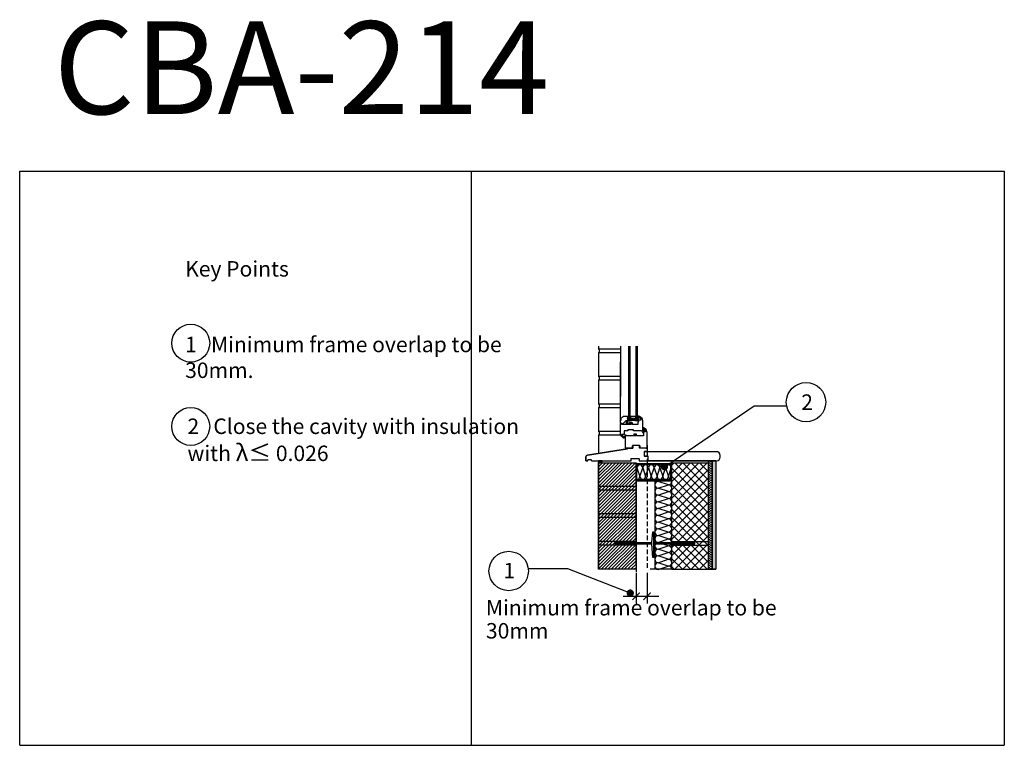
# Model space of a CAD drawing. Units: millimetres. Extents: x 109932 to 112621, y -54409 to -52428.
import ezdxf

# ---------------------------------------------------------------- set-up
doc = ezdxf.new("R2010")
doc.units = ezdxf.units.MM
doc.linetypes.add('DASHED', pattern=[19.05, 12.7, -6.35])
for name, color, linetype in [('A010_Hatching', 6, 'Continuous'), ('Plasmor - Blockwork', 6, 'Continuous'), ('Plasmor - blockwork hatch', 7, 'Continuous'), ('Plasmor - Border', 7, 'Continuous'), ('Plasmor - Brickwork', 7, 'Continuous'), ('Plasmor - brickwork hatch', 10, 'Continuous'), ('Plasmor - Insulation', 7, 'Continuous'), ('Plasmor - Internal finishes', 7, 'Continuous'), ('Plasmor - text', 7, 'Continuous'), ('Plasmor - wall ties', 7, 'Continuous'), ('Plasmor - window detail', 7, 'Continuous')]:
    doc.layers.add(name, color=color, linetype=linetype)
doc.styles.add('detail2mm', font='ARIAL.TTF', dxfattribs={"height": 20})

# ---------------------------------------------------------------- blocks, each defined once
blk = doc.blocks.new('_Dot')
at = {"color": 0, "linetype": 'ByBlock', "lineweight": -2}
blk.add_line((-0.5, 0), (-1, 0), dxfattribs=at)
at = {"color": 0, "linetype": 'ByBlock', "const_width": 0.5}
blk.add_lwpolyline([(-0.25, 0, 1), (0.25, 0, 1)], format="xyb", close=True, dxfattribs=at)
blk = doc.blocks.new('*X11')
at = {"color": 0}
for p, q in [((-276.142876, 0), (-277.225841, 1.082966)), ((-277.209205, 1.178734), (-273.38794, 5)), ((-277.158872, 3.474132), (-275.633004, 5)), ((-273.897812, 0), (-277.133215, 3.235403)), ((-271.652748, 0), (-276.652748, 5)), ((-276.142876, 0), (-271.142876, 5)), ((-269.407684, 0), (-274.407684, 5)), ((-273.897812, 0), (-268.897812, 5)), ((-267.5, 0.33738), (-272.16262, 5)), ((-271.652748, 0), (-267.5, 4.152748)), ((-267.5, 2.582444), (-269.917556, 5)), ((-269.407684, 0), (-267.5, 1.907684)), ((-267.5, 4.827508), (-267.672492, 5))]:
    blk.add_line(p, q, dxfattribs=at)
blk = doc.blocks.new('*X12')
at = {"color": 0}
for p, q in [((153.579614, 167.049998), (159.171433, 172.641817)), ((153.661852, 182.847684), (153.864166, 183.049998)), ((154.659658, 181.600426), (156.10923, 183.049998)), ((155.5, 177.95064), (160.599358, 183.049998)), ((155.5, 180.195704), (158.354294, 183.049998)), ((155.5, 175.705576), (159.711661, 179.917237)), ((155.5, 173.460512), (159.121933, 177.082445)), ((155.5, 171.215448), (159.003229, 174.718677)), ((155.824678, 167.049998), (159.546994, 170.772314)), ((158.069742, 167.049998), (160.087383, 169.067639)), ((160.314806, 167.049998), (160.7673, 167.502492))]:
    blk.add_line(p, q, dxfattribs=at)
blk = doc.blocks.new('A$C701B1ACC')
at = {"layer": 'Plasmor - Insulation', "color": 7, "linetype": 'Continuous'}
for p, q in [((0, 73), (0, 2)), ((2, 75), (34, 75)), ((2, 72), (2, 3)), ((3, 73), (33, 73)), ((34, 72), (34, 3)), ((36, 73), (36, 2)), ((2, 0), (34, 0)), ((3, 2), (33, 2))]:
    blk.add_line(p, q, dxfattribs=at)
at = {"layer": 'Plasmor - Insulation', "color": 30}
for p, q in [((3, 73), (33, 73)), ((3, 73), (3, 2)), ((27.1, 73), (9.2, 67)), ((9.2, 67), (27.1, 61)), ((33, 2), (33, 73)), ((27.1, 61), (9.2, 55)), ((9.2, 55), (27.1, 49)), ((27.1, 49), (9.2, 43)), ((9.2, 43), (27.1, 37)), ((9.1, 31), (27.1, 25.1)), ((27.1, 25.1), (9.1, 19.1)), ((27.1, 37), (9.2, 31)), ((9.2, 31), (27.1, 25.1)), ((27.1, 25.1), (9.2, 19.1)), ((9.1, 19.1), (27.1, 13.1)), ((9.1, 19.1), (27.1, 13.1)), ((9.1, 19.1), (27.1, 13.1)), ((27.1, 13.1), (9.1, 7.1)), ((9.1, 7.1), (24.4, 2))]:
    blk.add_line(p, q, dxfattribs=at)
at = {"layer": 'Plasmor - Insulation', "color": 7, "linetype": 'Continuous'}
for centre, radius, start, end in [((2, 73), 2, 90, 180), ((3, 72), 1, 90, 180), ((33, 72), 1, 0, 90), ((34, 73), 2, 0, 90), ((2, 2), 2, 180, 270), ((3, 3), 1, 180, 270), ((33, 3), 1, 270, 0), ((34, 2), 2, 270, 0)]:
    blk.add_arc(centre, radius, start, end, dxfattribs=at)
at = {"layer": 'Plasmor - Insulation', "color": 30}
for centre, start, end in [((9.2, 73), 180, 270), ((9.2, 61), 90, 270), ((27.1, 67), 270, 90), ((9.2, 49), 90, 270), ((9.2, 37), 90, 270), ((27.1, 55), 270, 90), ((27.1, 43), 270, 90), ((9.1, 25.1), 90, 270), ((27.1, 31), 270, 90), ((27.1, 31), 270, 25.0852), ((27.1, 19.1), 339.3658, 90), ((27.1, 19.1), 270, 90), ((9.1, 13.1), 90, 270), ((9.1, 1.1), 90, 171.1996), ((27.1, 7.1), 302.1124, 90)]:
    blk.add_arc(centre, 5.99, start, end, dxfattribs=at)
blk = doc.blocks.new('_ArchTick')
at = {"color": 0, "linetype": 'ByBlock', "const_width": 0.15}
blk.add_lwpolyline([(-0.5, -0.5), (0.5, 0.5)], dxfattribs=at)
blk = doc.blocks.new('A$C7871629A')
at = {"layer": 'A010_Hatching', "color": 7, "linetype": 'Continuous'}
for p, q in [((-54.8, 22.3), (-52, 51.6)), ((-52, 51.6), (-49, 51.6)), ((-49, -18.4), (-49, 51.6)), ((-155.4, 22.3), (-54.8, 22.3)), ((-155.4, 18.3), (-155.4, 22.3)), ((-155.4, 18.3), (-54.9, 18.3)), ((-54.9, 18.3), (-54.8, 22.3)), ((-52, -18.4), (-54.9, 18.3)), ((-49, 22.3), (62.6, 22.3)), ((-49, 18.3), (62.6, 18.3)), ((62.6, 18.3), (62.6, 22.3)), ((-49, -18.4), (-52, -18.4))]:
    blk.add_line(p, q, dxfattribs=at)
blk = doc.blocks.new('A$C0F147647')
at = {"layer": 'Plasmor - Insulation', "color": 30}
for p, q in [((0.1, 242.2), (0.1, 0.7)), ((46.3, 0.7), (46.3, 242.2)), ((37.1, 231), (9.4, 240.2)), ((9.4, 221.8), (37.1, 231)), ((37.1, 212.5), (9.4, 221.8)), ((9.4, 203.3), (37.1, 212.5)), ((37.1, 194), (9.4, 203.3)), ((9.4, 184.8), (37.1, 194)), ((37.1, 175.6), (9.4, 184.8)), ((37.1, 175.6), (9.4, 184.8)), ((37.1, 175.6), (9.4, 184.8)), ((9.4, 166.3), (37.1, 175.6)), ((37.1, 157.1), (9.4, 166.3)), ((9.3, 147.8), (37, 157.1)), ((37, 138.6), (9.3, 147.8)), ((37, 138.6), (9.3, 147.8)), ((9.3, 129.4), (37, 138.6)), ((37, 120.1), (9.3, 129.4)), ((9.3, 110.9), (37, 120.1)), ((37, 101.6), (9.3, 110.9)), ((9.2, 73.9), (37, 83.2)), ((9.3, 92.4), (37, 101.6)), ((37, 83.2), (9.3, 92.4)), ((37, 83.2), (9.3, 92.4)), ((37, 83.2), (9.3, 92.4)), ((9.3, 73.9), (37, 83.2)), ((37, 64.7), (9.2, 73.9)), ((9.2, 55.4), (37, 64.7)), ((37, 46.2), (9.2, 55.4)), ((37, 64.7), (9.3, 73.9)), ((9.2, 37), (37, 46.2)), ((37, 27.7), (9.2, 37)), ((9.2, 18.5), (37, 27.7)), ((37, 9.2), (9.2, 18.5)), ((37, 9.2), (9.2, 18.5)), ((37, 9.2), (9.2, 18.5)), ((9.2, 0), (36.9, 9.2)), ((9.2, 0), (37, 9.2))]:
    blk.add_line(p, q, dxfattribs=at)
for centre, start, end in [((37.1, 240.2), 270, 12.5214), ((9.4, 231), 90, 270), ((9.4, 212.5), 90, 270), ((37.1, 221.8), 270, 90), ((9.4, 194), 90, 270), ((37.1, 203.3), 270, 90), ((37.1, 184.8), 270, 90), ((9.4, 175.6), 90, 270), ((9.3, 157.1), 90, 270), ((37.1, 166.3), 270, 90), ((9.3, 138.6), 90, 270), ((37, 147.8), 270, 90), ((37, 147.8), 270, 90), ((37, 129.4), 270, 90), ((9.3, 120.1), 90, 270), ((9.3, 101.6), 90, 270), ((37, 110.9), 270, 90), ((9.3, 83.2), 90, 270), ((37, 92.4), 270, 90), ((37, 73.9), 270, 90), ((9.2, 64.7), 90, 270), ((9.2, 46.2), 90, 270), ((37, 55.4), 270, 90), ((9.2, 27.7), 90, 270), ((37, 37), 270, 90), ((37, 18.5), 270, 90), ((9.2, 9.2), 90, 270), ((37, 0), 4.2973, 90)]:
    blk.add_arc(centre, 9.24, start, end, dxfattribs=at)

msp = doc.modelspace()

# ---------------------------------------------------------------- hatches: boundary and pattern name
at = {"layer": 'Plasmor - blockwork hatch'}
h = msp.add_hatch(dxfattribs=at)
h.set_pattern_fill('ANSI37', color=142, scale=5, style=0)
h.set_pattern_definition([(45, (114526.744, -60035.697), (-11.22532, 11.22532), []), (135, (114526.744, -60035.697), (-11.22532, -11.22532), [])])
h.paths.add_polyline_path([(111713.4, -53928.4), (111813.4, -53928.4), (111813.4, -53638.9), (111713.4, -53638.9)])
at = {"layer": 'Plasmor - brickwork hatch', "linetype": 'Continuous'}
h = msp.add_hatch(dxfattribs=at)
h.set_pattern_fill('ANSI31', color=10, scale=2)
h.set_pattern_definition([(45, (101288.0686, -59419.3066), (-4.490128, 4.490128), [])])
h.paths.add_polyline_path([(111512.9, -53637.5), (111615.4, -53637.5), (111615.4, -53928.4), (111512.9, -53928.4)])
at = {"layer": 'Plasmor - Internal finishes', "linetype": 'Continuous'}
h = msp.add_hatch(dxfattribs=at)
h.set_pattern_fill('CROSS', color=150, scale=0.5, style=0)
h.set_pattern_definition([(0, (105326.075, -60025.6972), (3.175, 3.175), [1.5875, -4.7625]), (90, (105326.8688, -60026.491), (-3.175, 3.175), [1.5875, -4.7625])])
h.paths.add_polyline_path([(111813.4, -53928.4), (111823.4, -53928.4), (111823.4, -53632.5), (111813.4, -53632.5)])
at = {"layer": 'Plasmor - Internal finishes'}
h = msp.add_hatch(dxfattribs=at)
h.set_pattern_fill('DOTS', color=256, scale=0.5, angle=45, style=0)
h.set_pattern_definition([(45, (101836.2892, -59419.3066), (-0.280633004, 0.84189901), [0, -0.79375])])
h.paths.add_polyline_path([(111823.4, -53632.5), (111832.9, -53632.5), (111832.9, -53928.4), (111823.4, -53928.4)])
at = {"layer": 'Plasmor - window detail', "linetype": 'Continuous'}
h = msp.add_hatch(dxfattribs=at)
h.set_pattern_fill('HONEY', scale=8, angle=180, style=0)
h.set_pattern_definition([(0, (111245.4475, -53632.54016), (1.5, 0.8660254), [1, -2]), (120, (111245.4475, -53632.54016), (-1.5, 0.8660254), [1, -2]), (60, (111245.4475, -53632.54016), (3e-09, 1.7320508), [-2, 1])])
h.paths.add_polyline_path([(111623.4, -53510.5), (111619.8, -53510.5), (111619.8, -53522.5), (111623.4, -53522.5)])

# ---------------------------------------------------------------- linework, layer by layer
at = {"layer": 'Plasmor - Blockwork', "color": 7, "linetype": 'Continuous'}
for p, q in [((111713.4, -53913.4), (111713.4, -53637.5)), ((111813.4, -53638.9), (111713.4, -53638.9)), ((111713.4, -53852.5), (111813.4, -53852.5)), ((111713.4, -53862.5), (111813.4, -53862.5)), ((111713.4, -53928.4), (111813.4, -53928.4))]:
    msp.add_line(p, q, dxfattribs=at)
at = {"layer": 'Plasmor - Blockwork', "color": 7}
msp.add_lwpolyline([(111713.4, -53928.4), (111713.4, -53632.5), (111813.4, -53632.5), (111813.4, -53928.4)], dxfattribs=at)
at = {"layer": 'Plasmor - Border', "color": 7, "linetype": 'Continuous'}
for p, q in [((109932.4, -52841.5), (112621.1, -52841.5)), ((109932.4, -52841.5), (112621.1, -52841.5)), ((109932.4, -54409.3), (109932.4, -52841.5)), ((111165.9, -54409.3), (111165.9, -52841.5)), ((112621.1, -52841.5), (112621.1, -54409.3)), ((109932.4, -54409.3), (112621.1, -54409.3))]:
    msp.add_line(p, q, dxfattribs=at)
at = {"layer": 'Plasmor - Brickwork', "color": 9, "linetype": 'Continuous'}
for p, q in [((111512.9, -53319.2), (111512.9, -53327.5)), ((111512.9, -53319.2), (111512.9, -53327.5)), ((111573.4, -53327.5), (111512.9, -53327.5)), ((111573.4, -53337.5), (111512.9, -53337.5)), ((111512.9, -53337.5), (111512.9, -53402.5)), ((111512.9, -53337.5), (111512.9, -53387.5)), ((111573.4, -53402.5), (111512.9, -53402.5)), ((111573.4, -53412.5), (111512.9, -53412.5)), ((111512.9, -53412.5), (111512.9, -53477.5)), ((111573.4, -53477.5), (111512.9, -53477.5)), ((111573.4, -53487.5), (111512.9, -53487.5)), ((111512.9, -53487.5), (111512.9, -53552.5)), ((111573.4, -53552.5), (111512.9, -53552.5)), ((111574.6, -53562.5), (111512.9, -53562.5)), ((111512.9, -53562.5), (111512.9, -53612.1))]:
    msp.add_line(p, q, dxfattribs=at)
at = {"layer": 'Plasmor - Brickwork', "color": 7, "linetype": 'Continuous'}
for p, q in [((111573.4, -53319.2), (111573.4, -53457.1)), ((111573.4, -53521.5), (111573.4, -53361.7)), ((111512.9, -53637.5), (111512.9, -53927.5)), ((111512.9, -53637.5), (111615.4, -53637.5)), ((111615.4, -53913.4), (111615.4, -53637.5)), ((111615.4, -53702.5), (111512.9, -53702.5)), ((111615.4, -53712.5), (111512.9, -53712.5)), ((111615.4, -53777.5), (111512.9, -53777.5)), ((111615.4, -53787.5), (111512.9, -53787.5)), ((111615.4, -53852.5), (111512.9, -53852.5)), ((111512.9, -53928.4), (111512.9, -53861.6)), ((111615.4, -53862.5), (111512.9, -53862.5))]:
    msp.add_line(p, q, dxfattribs=at)
at = {"layer": 'Plasmor - Brickwork', "linetype": 'Continuous'}
msp.add_line((111512.9, -53913.4), (111512.9, -53928.4), dxfattribs=at)
at = {"layer": 'Plasmor - Brickwork'}
msp.add_line((111512.9, -53913.4), (111512.9, -53928.4), dxfattribs=at)
at = {"layer": 'Plasmor - Brickwork', "color": 7}
msp.add_line((111615.4, -53928.4), (111512.9, -53928.4), dxfattribs=at)
at = {"layer": 'Plasmor - Brickwork', "color": 7, "linetype": 'Continuous'}
msp.add_lwpolyline([(111512.9, -53637.5), (111615.4, -53637.5), (111615.4, -53928.4), (111512.9, -53928.4)], close=True, dxfattribs=at)
at = {"layer": 'Plasmor - Brickwork', "color": 9, "linetype": 'Continuous'}
for centre in [(111510.6, -53332.5), (111510.6, -53407.5), (111510.6, -53482.5), (111510.6, -53557.5)]:
    msp.add_arc(centre, 5.51, 294.8416, 65.1584, dxfattribs=at)
at = {"layer": 'Plasmor - Internal finishes', "color": 7, "linetype": 'Continuous'}
for p, q in [((111648.4, -53619.8), (111638.4, -53619.8)), ((111648.4, -53632.5), (111648.4, -53620.5)), ((111832.9, -53632.5), (111648.4, -53632.5)), ((111832.9, -53632.5), (111832.9, -53928.4)), ((111813.4, -53928.4), (111832.9, -53928.4))]:
    msp.add_line(p, q, dxfattribs=at)
at = {"layer": 'Plasmor - Internal finishes', "color": 7}
msp.add_line((111713.4, -53928.4), (111654.2, -53928.4), dxfattribs=at)
at = {"layer": 'Plasmor - Internal finishes', "color": 7, "linetype": 'Continuous'}
msp.add_lwpolyline([(111845.4, -53622.5), (111845.4, -53617.5, 0.414214), (111835.4, -53607.5), (111638.4, -53607.5)], format="xyb", dxfattribs=at)
for points in [[(111648.4, -53632.5), (111835.4, -53632.5)], [(111813.4, -53928.4), (111813.4, -53632.5), (111823.4, -53632.5), (111823.4, -53928.4)]]:
    msp.add_lwpolyline(points, dxfattribs=at)
msp.add_lwpolyline([(111823.4, -53632.5), (111832.9, -53632.5), (111832.9, -53928.4), (111823.4, -53928.4)], close=True, dxfattribs=at)
msp.add_arc((111835.4, -53622.5), 10, 270, 0, dxfattribs=at)
at = {"layer": 'Plasmor - text', "color": 9, "linetype": 'DASHED'}
for p, q in [((111645.4, -53607.5), (111645.4, -53928.4)), ((111615.4, -53637.5), (111615.4, -54002.3))]:
    msp.add_line(p, q, dxfattribs=at)
at = {"layer": 'Plasmor - text', "color": 7, "linetype": 'Continuous'}
for p, q in [((111615.4, -53938.3), (111615.4, -54022.3)), ((111645.4, -53938.3), (111645.4, -54022.3)), ((111580.4, -54002.3), (111677.4, -54002.3))]:
    msp.add_line(p, q, dxfattribs=at)
msp.add_lwpolyline([(111697.4, -53646.1), (111937.9, -53482.3), (112026.7, -53482.3)], dxfattribs=at)
at = {"layer": 'Plasmor - text', "linetype": 'ByBlock'}
msp.add_lwpolyline([(111585.6, -53988.3), (111428.8, -53927.3), (111321.2, -53927.3)], dxfattribs=at)
at = {"layer": 'Plasmor - text', "color": 7, "linetype": 'Continuous'}
for centre, radius in [((110399.5, -53311.1), 51.8), ((112079.6, -53472.2), 53.8), ((110399.5, -53538.6), 51.8)]:
    msp.add_circle(centre, radius, dxfattribs=at)
at = {"layer": 'Plasmor - text', "linetype": 'ByBlock'}
msp.add_circle((111267.7, -53933.3), 53.8, dxfattribs=at)
at = {"layer": 'Plasmor - window detail', "color": 7, "linetype": 'Continuous'}
for p, q in [((111595.8, -53523.5), (111595.8, -53319.2)), ((111599.8, -53523.5), (111599.8, -53319.2)), ((111615.8, -53523.5), (111615.8, -53319.2)), ((111619.8, -53523.5), (111619.8, -53319.2)), ((111595.8, -53523.5), (111599.8, -53523.5)), ((111619.8, -53523.5), (111615.8, -53523.5)), ((111637.9, -53542.5), (111635.4, -53542.5)), ((111635.4, -53542.5), (111635.4, -53547)), ((111635.4, -53547), (111636.6, -53548.2)), ((111636.6, -53551.3), (111635.4, -53552.5)), ((111635.4, -53552.5), (111635.4, -53564.5)), ((111636.9, -53548), (111636.9, -53546.5)), ((111636.9, -53546.5), (111638.2, -53546.5)), ((111636.9, -53552.9), (111636.9, -53551.4)), ((111641.1, -53552.9), (111636.9, -53552.9)), ((111638.2, -53543.5), (111637.9, -53542.5)), ((111641.6, -53552.1), (111641.6, -53552.4)), ((111644.4, -53553.4), (111644.4, -53552.1)), ((111645.4, -53553.5), (111644.4, -53553.4)), ((111645.4, -53597.5), (111645.4, -53553.5)), ((111587.9, -53562.5), (111585.4, -53562.5)), ((111585.4, -53562.5), (111585.4, -53597.5)), ((111587.6, -53564.5), (111588.4, -53563.3)), ((111600.3, -53564.5), (111587.6, -53564.5)), ((111600.8, -53565), (111600.3, -53564.5)), ((111601.3, -53564.5), (111600.8, -53565)), ((111614.8, -53564.5), (111601.3, -53564.5)), ((111615.8, -53559.5), (111609.8, -53559.5)), ((111609.8, -53559.5), (111609.8, -53561.5)), ((111609.8, -53561.5), (111614.8, -53561.5)), ((111614.8, -53561.5), (111614.8, -53564.5)), ((111616.8, -53564.5), (111616.8, -53560.5)), ((111635.4, -53564.5), (111616.8, -53564.5)), ((111482.7, -53616.9), (111592.4, -53599.5)), ((111592.4, -53599.5), (111482.7, -53616.9)), ((111585.4, -53597.3), (111605.4, -53597.3)), ((111585.4, -53597.5), (111592.4, -53597.5)), ((111592.4, -53597.5), (111592.4, -53599.5)), ((111592.4, -53597.5), (111606.3, -53597.5)), ((111605.4, -53597.3), (111605.4, -53591.5)), ((111624.6, -53590.9), (111606.3, -53590.9)), ((111606.3, -53590.9), (111606.3, -53597.5)), ((111624.4, -53590.5), (111606.4, -53590.5)), ((111624.6, -53597.5), (111624.6, -53590.9)), ((111645.4, -53597.5), (111624.6, -53597.5)), ((111625.4, -53591.5), (111625.4, -53597.3)), ((111625.4, -53597.3), (111645.4, -53597.3)), ((111638.4, -53620), (111638.4, -53606.5)), ((111638.9, -53606), (111645.4, -53606)), ((111642.4, -53597.5), (111645.4, -53597.5)), ((111645.4, -53589.5), (111645.4, -53591.5)), ((111645.4, -53591.5), (111645.4, -53597)), ((111645.4, -53597.5), (111645.4, -53606)), ((111478.4, -53632.5), (111478.4, -53621.9)), ((111478.4, -53621.9), (111478.4, -53632.5)), ((111478.4, -53632.5), (111483.4, -53632.5)), ((111483.4, -53632.5), (111483.4, -53630.5)), ((111492.9, -53630), (111483.9, -53630)), ((111493.4, -53632.5), (111493.4, -53630.5)), ((111493.4, -53632.5), (111602.2, -53632.5)), ((111601.5, -53626.8), (111601.5, -53632.5)), ((111601.6, -53626.5), (111624.2, -53626.5)), ((111623.6, -53632.5), (111648.4, -53632.5)), ((111624.4, -53626.8), (111624.4, -53632.5)), ((111648.4, -53620.5), (111638.9, -53620.5)), ((111648.4, -53619.8), (111646.4, -53619.8)), ((111648.4, -53620.5), (111648.4, -53619.8))]:
    msp.add_line(p, q, dxfattribs=at)
at = {"layer": 'Plasmor - window detail'}
msp.add_line((111512.9, -53632.5), (111512.9, -53637.5), dxfattribs=at)
at = {"layer": 'Plasmor - window detail', "color": 7, "linetype": 'Continuous'}
for points in [[(111630.6, -53550.5), (111608.8, -53550.5), (111608.8, -53548), (111601, -53548), (111600.7, -53547.8), (111600.5, -53548), (111592.6, -53548), (111592.6, -53550.5), (111583.4, -53550.5), (111583.4, -53560.6), (111582.3, -53561.8, -0.668179), (111581.9, -53561.6), (111581.9, -53560.1), (111577.7, -53560.1, 0.414214), (111577.2, -53560.6), (111577.2, -53561, 0.28663), (111580.7, -53566.5), (111581.9, -53566.5), (111581.9, -53565, -0.668179), (111582.3, -53564.9), (111583.4, -53566.1), (111583.4, -53570.5), (111580.9, -53570.5), (111580.7, -53569.5, -0.326106), (111574.4, -53561), (111574.4, -53559.7), (111573.4, -53559.5), (111573.4, -53530.5), (111575.9, -53530.5, -0.579611), (111576.4, -53531.3), (111575.6, -53532.5), (111602.8, -53532.5), (111602.8, -53529.5), (111597.8, -53529.5), (111597.8, -53527.5), (111603.8, -53527.5, -0.414214), (111604.8, -53528.5), (111604.8, -53532.5), (111621.4, -53532.5), (111621.4, -53526), (111623.4, -53524.9), (111623.4, -53520.5), (111624.6, -53519.3, -0.668179), (111624.9, -53519.4), (111624.9, -53520.9), (111629.1, -53520.9, 0.414214), (111629.6, -53520.4), (111629.6, -53520.1, 0.28663), (111626.2, -53514.5), (111624.9, -53514.5), (111624.9, -53516, -0.668179), (111624.6, -53516.2), (111623.4, -53515), (111623.4, -53510.5), (111625.9, -53510.5), (111626.2, -53511.5, -0.326106), (111632.4, -53520.1), (111632.4, -53521.4), (111633.4, -53521.5), (111633.4, -53550.5), (111633.4, -53551), (111630.6, -53551), (111630.6, -53550.5), (111630.6, -53551)], [(111639.6, -53550, 0.403259), (111639.6, -53549.5), (111637.8, -53547.6), (111637.2, -53547.6), (111637.2, -53548.6), (111635.4, -53548.6), (111635.4, -53546.2), (111635.1, -53543.1, 0.955667), (111633.8, -53543.1), (111633.5, -53546.4, 0.022669), (111633.4, -53546.4), (111633.4, -53551.7, 0.022669), (111633.5, -53551.8), (111633.8, -53555.1, 0.909753), (111635.1, -53555.1), (111635.4, -53552), (111635.4, -53550.9), (111637.2, -53550.9), (111637.2, -53551.9), (111637.8, -53551.9), (111639.6, -53550)]]:
    msp.add_lwpolyline(points, format="xyb", dxfattribs=at)
for points in [[(111578, -53532.5), (111576.5, -53532.5, -0.57735), (111576.1, -53531.8), (111576.8, -53530.5), (111575.5, -53530.5), (111574.3, -53530.9), (111574.3, -53529.7, 0.303186), (111573.8, -53528.9, -0.303186), (111573.4, -53528.5), (111573.4, -53521.5), (111574.4, -53521.3), (111574.4, -53520, -0.319929), (111580.5, -53511.5), (111580.8, -53510.5), (111591.8, -53510.5), (111591.8, -53530.5), (111600.4, -53530.5, -1.687898), (111601.5, -53532.5), (111590.8, -53532.5, -0.414214), (111589.8, -53531.5), (111589.8, -53521.9, 0.662608), (111589.3, -53521.7), (111580.2, -53530.5), (111579.1, -53530.5)], [(111594.8, -53510.8, -0.974781), (111594.9, -53512.8), (111591.8, -53513.1), (111591.8, -53510.5)], [(111591.8, -53518.3), (111595.3, -53522.7, 0.945837), (111595.8, -53522.3), (111591.8, -53516.1)], [(111602.5, -53518, -0.170304), (111602.2, -53517.9), (111599.8, -53516), (111599.8, -53523.5, -0.25), (111615.8, -53523.5), (111615.8, -53516), (111613.5, -53517.9, -0.170304), (111613.2, -53518)], [(111613.5, -53517.9), (111615.4, -53516.4, 0.227838), (111615.6, -53516), (111615.6, -53512, 0.414214), (111615.1, -53511.5), (111600.6, -53511.5, 0.414214), (111600.1, -53512), (111600.1, -53516, 0.227838), (111600.3, -53516.4), (111602.2, -53517.9, 0.170304), (111602.5, -53518), (111613.2, -53518, 0.170304)], [(111613.3, -53517.7), (111615.2, -53516.1, 0.227838), (111615.3, -53516), (111615.3, -53512, 0.414214), (111615.1, -53511.9), (111600.6, -53511.9, 0.414214), (111600.4, -53512), (111600.4, -53516, 0.227838), (111600.5, -53516.1), (111602.4, -53517.7, 0.170304), (111602.5, -53517.7), (111613.2, -53517.7, 0.170304)]]:
    msp.add_lwpolyline(points, format="xyb", close=True, dxfattribs=at)
for points in [[(111623.4, -53510.5), (111619.8, -53510.5), (111619.8, -53522.5), (111623.4, -53522.5)], [(111634.2, -53546.5), (111634.2, -53551.7), (111634.4, -53554.9), (111634.6, -53551.7), (111634.6, -53546.5), (111634.4, -53543.3)]]:
    msp.add_lwpolyline(points, close=True, dxfattribs=at)
at = {"layer": 'Plasmor - window detail', "color": 1}
msp.add_lwpolyline([(111512.9, -53637.5), (111522.9, -53637.5), (111522.9, -53632.5), (111512.9, -53632.5, -0.160263)], format="xyb", close=True, dxfattribs=at)
at = {"layer": 'Plasmor - window detail', "color": 7, "linetype": 'Continuous'}
for centre, radius, start, end in [((111636.7, -53548), 0.2, 224.9999, 360), ((111636.7, -53551.4), 0.2, 0, 135.0001), ((111635.4, -53552.1), 9, 360, 72.2458), ((111635.4, -53552.1), 6.2, 360, 63.9755), ((111641.1, -53552.4), 0.5, 270, 0), ((111587.9, -53563), 0.5, 329.6118, 90), ((111615.8, -53560.5), 1, 360, 90), ((111606.4, -53591.5), 1, 90, 180), ((111624.4, -53591.5), 1, 360, 90), ((111638.9, -53606.5), 0.5, 90, 180), ((111644.9, -53597), 0.5, 270, 0), ((111483.4, -53621.9), 5, 99, 180), ((111481.4, -53631.5), 0.5, 180, 270), ((111482.9, -53632), 0.5, 270, 0), ((111483.9, -53630.5), 0.5, 90, 180), ((111492.9, -53630.5), 0.5, 0, 90), ((111493.9, -53632), 0.5, 180, 270), ((111601.6, -53626.7), 0.2, 90, 190.1882), ((111624.2, -53626.7), 0.2, 349.8121, 90), ((111624.2, -53626.7), 0.2, 349.8118, 90), ((111638.9, -53620), 0.5, 180, 270)]:
    msp.add_arc(centre, radius, start, end, dxfattribs=at)

# ---------------------------------------------------------------- block references
at = {"layer": 'Plasmor - Insulation', "color": 7, "linetype": 'Continuous', "xscale": 1.306666666670935, "yscale": 1.306666666670935, "zscale": 1.306666666666618, "rotation": 90}
msp.add_blockref('A$C701B1ACC', (111713.4, -53686.9), dxfattribs=at)
at = {"layer": 'Plasmor - Insulation', "color": 7}
msp.add_blockref('A$C0F147647', (111666.6, -53929.1), dxfattribs=at)
at = {"layer": 'Plasmor - text', "color": 7, "linetype": 'Continuous', "xscale": 19.99999999999746, "yscale": 20, "zscale": 20, "rotation": 212.7393636498526}
msp.add_blockref('_Dot', (111693, -53648.5), dxfattribs=at)
at = {"layer": 'Plasmor - text', "linetype": 'ByBlock', "xscale": 20.00000000000191, "yscale": 20, "zscale": 20, "rotation": 338.7424236556447}
msp.add_blockref('_Dot', (111599.6, -53993.6), dxfattribs=at)
at = {"layer": 'Plasmor - text', "color": 7, "linetype": 'Continuous', "xscale": 20, "yscale": 20, "zscale": 20}
for p in [(111615.4, -54002.3), (111645.4, -54002.3)]:
    msp.add_blockref('_ArchTick', p, dxfattribs=at)
at = {"layer": 'Plasmor - wall ties', "color": 7, "linetype": 'Continuous'}
msp.add_blockref('A$C7871629A', (111713.3, -53877.8), dxfattribs=at)
at = {"layer": 'Plasmor - window detail', "color": 7, "linetype": 'Continuous', "xscale": -1, "rotation": 90}
msp.add_blockref('*X12', (111782.9, -53362.5), dxfattribs=at)
at = {"layer": 'Plasmor - window detail', "color": 30}
msp.add_blockref('*X11', (111790.4, -53637.5), dxfattribs=at)

# ---------------------------------------------------------------- texts
at = {"layer": 'Plasmor - Border', "linetype": 'ByBlock', "insert": (110025.3, -52432.2), "char_height": 253.42, "width": 4622.254, "attachment_point": 1, "style": 'detail2mm'}
msp.add_mtext('CBA-214', dxfattribs=at)
at = {"layer": 'Plasmor - text', "linetype": 'ByBlock', "attachment_point": 1, "style": 'detail2mm'}
for s, insert, char_height, width in [('Key Points', (110384.2, -53087), 42.24, 907.788), ('1   Minimum frame overlap to be 30mm.', (110384.2, -53293.5), 42.237, 907.788), ('2', (112066.6, -53451), 42.2, 1006.109), ('2   Close the cavity with insulation with {\\H1.0833x;λ≤\\H0.92311x; 0.026}', (110390.5, -53516.9), 42.237, 907.788), ('1', (111253.5, -53911), 42.2, 1006.109), ('Minimum frame overlap to be ', (111205.6, -54012.4), 42.237, 1143.384), ('30mm', (111205.6, -54075.5), 42.24, 1143.384)]:
    msp.add_mtext(s, dxfattribs=dict(at, insert=insert, char_height=char_height, width=width))

doc.saveas('drawing.dxf')
